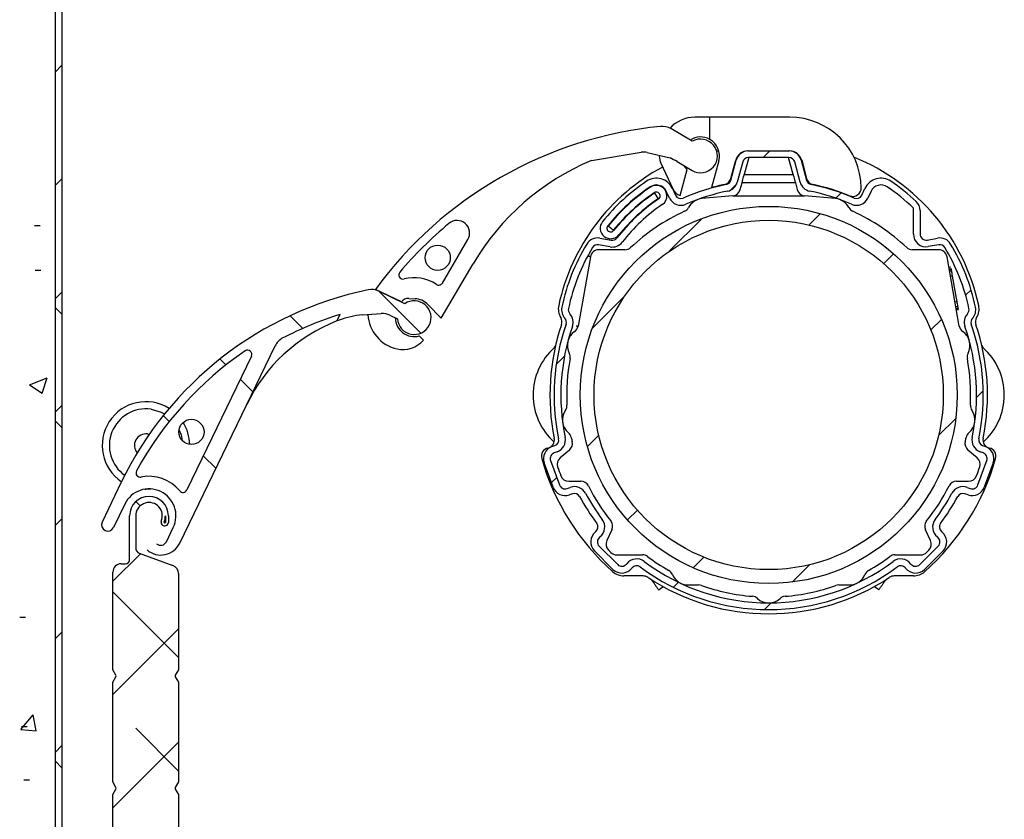
# Model space of a CAD drawing. Extents: x 10 to 200, y 12 to 288.
# Drawn here: x 94 to 133, y 189 to 221 of the extents above; entities that cross this region are included whole.
import ezdxf

# ---------------------------------------------------------------- set-up
doc = ezdxf.new("R2010")
doc.units = 0
doc.layers.get('0').update_dxf_attribs({"linetype": 'CONTINUOUS'})

# ---------------------------------------------------------------- blocks, each defined once
blk = doc.blocks.new('SW_HATCH_0')
at = {"color": 0, "linetype": 'CONTINUOUS'}
for p, q in [((-50.544, -14.623), (-50.277, -14.356)), ((-50.544, -14.623), (-50.277, -14.356)), ((-50.544, -14.623), (-50.277, -14.356)), ((-22.501, -18.011), (-22.234, -17.744)), ((-22.501, -18.011), (-22.234, -17.744)), ((-22.501, -18.011), (-22.234, -17.744)), ((-50.544, -19.113), (-50.277, -18.846)), ((-50.544, -19.113), (-50.277, -18.846)), ((-50.544, -19.113), (-50.277, -18.846)), ((-23.794, -19.304), (-23.548, -19.058)), ((-23.794, -19.304), (-23.548, -19.058)), ((-23.794, -19.304), (-23.548, -19.058)), ((-19.618, -19.618), (-19.409, -19.409)), ((-19.618, -19.618), (-19.409, -19.409)), ((-19.618, -19.618), (-19.409, -19.409)), ((-20.681, -20.681), (-20.23, -20.23)), ((-20.681, -20.681), (-20.23, -20.23)), ((-20.681, -20.681), (-20.23, -20.23)), ((-26.214, -21.723), (-24.916, -20.426)), ((-26.214, -21.723), (-24.916, -20.426)), ((-26.214, -21.723), (-24.916, -20.426)), ((-51.359, -20.703), (-51.132, -20.703)), ((-51.359, -20.703), (-51.132, -20.703)), ((-51.359, -20.703), (-51.132, -20.703)), ((-17.719, -22.209), (-17.329, -21.819)), ((-17.719, -22.209), (-17.329, -21.819)), ((-17.719, -22.209), (-17.329, -21.819)), ((-51.334, -22.473), (-51.107, -22.473)), ((-51.334, -22.473), (-51.107, -22.473)), ((-51.334, -22.473), (-51.107, -22.473)), ((-50.544, -23.603), (-50.277, -23.336)), ((-50.544, -23.603), (-50.277, -23.336)), ((-50.544, -23.603), (-50.277, -23.336)), ((-36.057, -24.962), (-37.716, -23.303)), ((-36.057, -24.962), (-37.716, -23.303)), ((-36.057, -24.962), (-37.716, -23.303)), ((-14.477, -23.457), (-14.262, -23.242)), ((-14.477, -23.457), (-14.262, -23.242)), ((-14.477, -23.457), (-14.262, -23.242)), ((-29.262, -24.772), (-27.964, -23.474)), ((-29.262, -24.772), (-27.964, -23.474)), ((-29.262, -24.772), (-27.964, -23.474)), ((-50.277, -24.212), (-50.544, -23.945)), ((-50.277, -24.212), (-50.544, -23.945)), ((-50.277, -24.212), (-50.544, -23.945)), ((-40.734, -24.775), (-41.237, -24.272)), ((-40.734, -24.775), (-41.237, -24.272)), ((-40.734, -24.775), (-41.237, -24.272)), ((-15.857, -24.837), (-15.437, -24.417)), ((-15.857, -24.837), (-15.437, -24.417)), ((-15.857, -24.837), (-15.437, -24.417)), ((-43.775, -26.224), (-44.012, -25.987)), ((-43.775, -26.224), (-44.012, -25.987)), ((-43.775, -26.224), (-44.012, -25.987)), ((-30.691, -26.2), (-30.366, -25.876)), ((-30.691, -26.2), (-30.366, -25.876)), ((-30.691, -26.2), (-30.366, -25.876)), ((-51.555, -27.005), (-50.855, -26.737)), ((-51.555, -27.005), (-50.855, -26.737)), ((-51.555, -27.005), (-50.855, -26.737)), ((-51.058, -27.341), (-50.855, -26.737)), ((-51.058, -27.341), (-50.855, -26.737)), ((-51.058, -27.341), (-50.855, -26.737)), ((-42.711, -27.288), (-43.211, -26.788)), ((-42.711, -27.288), (-43.211, -26.788)), ((-42.711, -27.288), (-43.211, -26.788)), ((-51.555, -27.005), (-51.058, -27.341)), ((-51.555, -27.005), (-51.058, -27.341)), ((-51.555, -27.005), (-51.058, -27.341)), ((-14.044, -27.515), (-13.779, -27.249)), ((-14.044, -27.515), (-13.779, -27.249)), ((-14.044, -27.515), (-13.779, -27.249)), ((-50.544, -28.093), (-50.277, -27.826)), ((-50.544, -28.093), (-50.277, -27.826)), ((-50.544, -28.093), (-50.277, -27.826)), ((-50.277, -28.702), (-50.544, -28.436)), ((-50.277, -28.702), (-50.544, -28.436)), ((-50.277, -28.702), (-50.544, -28.436)), ((-46.024, -28.466), (-46.261, -28.228)), ((-46.024, -28.466), (-46.261, -28.228)), ((-46.024, -28.466), (-46.261, -28.228)), ((-15.55, -29.021), (-14.868, -28.339)), ((-15.55, -29.021), (-14.868, -28.339)), ((-15.55, -29.021), (-14.868, -28.339)), ((-29.458, -29.458), (-29.007, -29.007)), ((-29.458, -29.458), (-29.007, -29.007)), ((-29.458, -29.458), (-29.007, -29.007)), ((-44.174, -30.315), (-44.674, -29.816)), ((-44.174, -30.315), (-44.674, -29.816)), ((-44.174, -30.315), (-44.674, -29.816)), ((-30.881, -30.881), (-30.673, -30.673)), ((-30.881, -30.881), (-30.673, -30.673)), ((-30.881, -30.881), (-30.673, -30.673)), ((-47.175, -31.804), (-47.345, -31.635)), ((-47.175, -31.804), (-47.345, -31.635)), ((-47.175, -31.804), (-47.345, -31.635)), ((-27.869, -32.359), (-27.479, -31.969)), ((-27.869, -32.359), (-27.479, -31.969)), ((-27.869, -32.359), (-27.479, -31.969)), ((-50.544, -32.583), (-50.277, -32.317)), ((-50.544, -32.583), (-50.277, -32.317)), ((-50.544, -32.583), (-50.277, -32.317)), ((-48.257, -34.787), (-47.166, -33.696)), ((-48.257, -34.787), (-47.166, -33.696)), ((-48.257, -34.787), (-47.166, -33.696)), ((-25.271, -34.251), (-24.851, -33.831)), ((-25.271, -34.251), (-24.851, -33.831)), ((-25.271, -34.251), (-24.851, -33.831)), ((-21.349, -34.819), (-20.667, -34.137)), ((-21.349, -34.819), (-20.667, -34.137)), ((-21.349, -34.819), (-20.667, -34.137)), ((-26.048, -35.028), (-25.849, -34.829)), ((-26.048, -35.028), (-25.849, -34.829)), ((-26.048, -35.028), (-25.849, -34.829)), ((-45.657, -37.812), (-48.257, -35.212)), ((-45.657, -37.812), (-48.257, -35.212)), ((-45.657, -37.812), (-48.257, -35.212)), ((-22.439, -35.909), (-22.173, -35.643)), ((-22.439, -35.909), (-22.173, -35.643)), ((-22.439, -35.909), (-22.173, -35.643)), ((-51.947, -36.205), (-51.72, -36.205)), ((-51.947, -36.205), (-51.72, -36.205)), ((-51.947, -36.205), (-51.72, -36.205)), ((-50.544, -37.073), (-50.277, -36.807)), ((-50.544, -37.073), (-50.277, -36.807)), ((-50.544, -37.073), (-50.277, -36.807)), ((-48.257, -39.277), (-45.657, -36.677)), ((-48.257, -39.277), (-45.657, -36.677)), ((-48.257, -39.277), (-45.657, -36.677)), ((-51.897, -40.656), (-51.415, -40.081)), ((-51.897, -40.656), (-51.415, -40.081)), ((-51.897, -40.656), (-51.415, -40.081)), ((-51.299, -40.708), (-51.415, -40.081)), ((-51.299, -40.708), (-51.415, -40.081)), ((-51.299, -40.708), (-51.415, -40.081)), ((-51.881, -40.534), (-51.655, -40.534)), ((-51.881, -40.534), (-51.655, -40.534)), ((-51.881, -40.534), (-51.655, -40.534)), ((-51.897, -40.656), (-51.299, -40.708)), ((-51.897, -40.656), (-51.299, -40.708)), ((-51.897, -40.656), (-51.299, -40.708)), ((-45.657, -42.303), (-47.347, -40.612)), ((-45.657, -42.303), (-47.347, -40.612)), ((-45.657, -42.303), (-47.347, -40.612)), ((-50.544, -41.564), (-50.277, -41.297)), ((-50.544, -41.564), (-50.277, -41.297)), ((-50.544, -41.564), (-50.277, -41.297)), ((-48.257, -43.767), (-45.657, -41.167)), ((-48.257, -43.767), (-45.657, -41.167)), ((-48.257, -43.767), (-45.657, -41.167)), ((-50.277, -42.173), (-50.544, -41.906)), ((-50.277, -42.173), (-50.544, -41.906)), ((-50.277, -42.173), (-50.544, -41.906)), ((-51.786, -42.658), (-51.559, -42.658)), ((-51.786, -42.658), (-51.559, -42.658)), ((-51.786, -42.658), (-51.559, -42.658))]:
    blk.add_line(p, q, dxfattribs=at)

msp = doc.modelspace()

# ---------------------------------------------------------------- linework, layer by layer
at = {"color": 7, "linetype": 'CONTINUOUS'}
for p, q in [((95.4757, 267.8277), (95.4757, 171.1611)), ((95.4757, 231.4777), (95.4757, 181.5528)), ((95.7424, 231.4777), (95.7424, 181.5528)), ((121.409, 216.6444), (120.8188, 216.6444)), ((121.409, 215.7653), (121.409, 216.6444)), ((124.5757, 216.6444), (121.409, 216.6444)), ((120.7134, 215.6909), (119.8635, 216.1902)), ((121.6783, 215.3111), (121.7652, 215.3111)), ((122.919, 215.3111), (124.5657, 215.3111)), ((122.9384, 215.3111), (124.5463, 215.3111)), ((116.7177, 214.9254), (118.6908, 215.258)), ((118.9326, 215.2455), (119.8349, 215.03)), ((119.4092, 215.1317), (119.4091, 215.0942)), ((121.7668, 214.9169), (121.4821, 213.8545)), ((122.2424, 214.2176), (122.4361, 214.9405)), ((122.2424, 214.1452), (122.4555, 214.9405)), ((122.9537, 215.0444), (122.7751, 214.3777)), ((124.5463, 215.0444), (122.9384, 215.0444)), ((124.7097, 214.3777), (124.531, 215.0444)), ((125.0293, 214.9405), (125.2424, 214.1452)), ((125.0487, 214.9405), (125.2424, 214.2176)), ((119.4716, 214.8193), (119.9447, 213.8047)), ((120.1134, 214.8836), (120.7047, 214.5363)), ((120.242, 213.5409), (120.5189, 214.574)), ((120.5189, 214.574), (120.4084, 214.7103)), ((122.713, 214.8714), (122.5, 214.0762)), ((124.9848, 214.0762), (124.7717, 214.8714)), ((122.7751, 214.3777), (124.7097, 214.3777)), ((119.9284, 213.8236), (120.0528, 213.5566)), ((122.6148, 213.7797), (122.6857, 214.0444)), ((124.799, 214.0444), (122.6857, 214.0444)), ((124.799, 214.0444), (124.8699, 213.7797)), ((127.4319, 213.5566), (127.5564, 213.8236)), ((119.2193, 213.6382), (119.3686, 213.4172)), ((119.8111, 213.444), (119.6867, 213.7109)), ((122.324, 213.5341), (121.0921, 213.4185)), ((122.324, 213.5341), (125.1608, 213.5341)), ((126.3926, 213.4185), (125.1608, 213.5341)), ((127.7981, 213.7109), (127.6736, 213.444)), ((129.4757, 212.0094), (129.4757, 213.0426)), ((129.7424, 212.9426), (129.7424, 212.0094)), ((117.5876, 212.1642), (117.3803, 212.3319)), ((110.8163, 210.0778), (111.828, 211.8)), ((117.0494, 211.8535), (117.5045, 211.7732)), ((130.0162, 211.7796), (130.4353, 211.8535)), ((117.4582, 211.5106), (117.0031, 211.5908)), ((130.4816, 211.5908), (130.0625, 211.517)), ((116.6784, 211.1189), (116.1933, 208.3676)), ((118.047, 211.3944), (117.0067, 211.3944)), ((130.4781, 211.3944), (129.4378, 211.3944)), ((131.2915, 208.3676), (130.8063, 211.1189)), ((110.7728, 208.6875), (112.0342, 210.8347)), ((130.9628, 210.7114), (130.8807, 210.6969)), ((130.9746, 210.6445), (130.8925, 210.63)), ((130.9825, 210.5999), (130.9746, 210.6445)), ((130.9825, 210.5999), (130.9004, 210.5854)), ((130.9919, 210.5466), (130.9098, 210.5321)), ((131.0257, 210.3545), (130.9437, 210.3401)), ((131.2066, 209.3285), (131.0257, 210.3545)), ((109.1968, 209.3257), (108.1626, 209.8175)), ((109.3266, 209.2577), (108.2969, 209.7554)), ((109.4825, 209.4661), (109.7323, 209.4558)), ((110.2358, 209.2327), (110.7728, 208.6875)), ((131.2066, 209.3285), (131.1246, 209.3141)), ((131.238, 209.1508), (131.1559, 209.1363)), ((131.2499, 209.0832), (131.1678, 209.0687)), ((131.2145, 209.2839), (131.2066, 209.3285)), ((131.2578, 209.0386), (131.2499, 209.0832)), ((106.6391, 208.5748), (106.7652, 208.8357)), ((107.6547, 208.8125), (108.3974, 208.8671)), ((108.7364, 208.8025), (109.0366, 208.6575)), ((131.2578, 209.0386), (131.1757, 209.0241)), ((131.2617, 209.0163), (131.1796, 209.0018)), ((110.0631, 207.8168), (109.8993, 207.983)), ((100.4123, 199.775), (104.1876, 207.5876)), ((103.25, 207.1796), (100.6894, 201.8807)), ((99.1387, 204.0984), (99.2056, 204.0839)), ((115.1514, 203.5994), (115.2725, 203.6435)), ((132.2122, 203.6435), (132.3334, 203.5994)), ((115.3637, 203.3929), (115.2426, 203.3489)), ((115.8491, 203.4622), (115.4834, 203.1553)), ((132.0014, 203.1553), (131.6356, 203.4622)), ((132.2422, 203.3489), (132.121, 203.3929)), ((115.206, 201.9876), (114.8525, 202.9586)), ((115.1031, 203.0498), (115.4565, 202.0788)), ((132.0282, 202.0788), (132.3816, 203.0498)), ((132.6322, 202.9586), (132.2788, 201.9876)), ((98.0987, 202.1888), (97.3373, 200.6131)), ((115.8213, 202.2277), (116.3005, 202.2277)), ((131.1843, 202.2277), (131.6634, 202.2277)), ((115.7556, 201.9393), (115.8767, 201.9834)), ((115.9679, 201.7328), (115.8468, 201.6887)), ((131.6379, 201.6887), (131.5168, 201.7328)), ((131.608, 201.9834), (131.7291, 201.9393)), ((98.2353, 201.3223), (97.7875, 200.3956)), ((98.429, 199.1248), (98.429, 200.8582)), ((98.669, 200.8582), (98.669, 199.5756)), ((99.6816, 200.6367), (99.7044, 200.7218)), ((99.7975, 200.6056), (99.8203, 200.6908)), ((99.8424, 200.8582), (99.8424, 200.5997)), ((99.9624, 200.8582), (99.9624, 200.5997)), ((99.8848, 199.8327), (100.1561, 200.394)), ((116.8799, 200.22), (116.8934, 200.2307)), ((117.5321, 200.3041), (117.3318, 199.8746)), ((130.1529, 199.8746), (129.9526, 200.3041)), ((130.5913, 200.2307), (130.6049, 200.22)), ((117.0588, 200.0215), (117.0452, 200.0108)), ((130.4395, 200.0108), (130.426, 200.0215)), ((98.8094, 199.3751), (100.143, 198.8897)), ((117.5721, 198.7384), (116.8364, 199.4742)), ((117.0249, 199.6627), (117.7607, 198.927)), ((117.7216, 199.3111), (118.7424, 199.3111)), ((128.7424, 199.3111), (129.7632, 199.3111)), ((129.7241, 198.927), (130.4598, 199.6627)), ((130.6484, 199.4742), (129.9126, 198.7384)), ((98.0957, 198.9581), (98.2624, 198.9581)), ((118.1087, 198.9473), (118.1194, 198.9608)), ((129.3653, 198.9608), (129.376, 198.9473)), ((97.7624, 194.7648), (97.7624, 198.6248)), ((100.3624, 198.5765), (100.3624, 194.7648)), ((118.3286, 198.7954), (118.3179, 198.7819)), ((129.1668, 198.7819), (129.1561, 198.7954)), ((118.7674, 198.4777), (118.0099, 198.4777)), ((129.4748, 198.4777), (128.7173, 198.4777)), ((120.5446, 198.12), (120.9674, 198.12)), ((126.5174, 198.12), (126.9402, 198.12)), ((97.8869, 194.548), (97.7624, 194.7648)), ((100.3624, 194.7648), (100.2379, 194.548)), ((97.7624, 194.2648), (97.8869, 194.4816)), ((97.7624, 190.3215), (97.7624, 194.2648)), ((100.2379, 194.4816), (100.3624, 194.2648)), ((100.3624, 194.2648), (100.3624, 190.3215)), ((97.8869, 190.1047), (97.7624, 190.3215)), ((97.7624, 189.8215), (97.8869, 190.0383)), ((100.3624, 190.3215), (100.2379, 190.1047)), ((100.2379, 190.0383), (100.3624, 189.8215)), ((97.7624, 185.9248), (97.7624, 189.8215)), ((100.3624, 189.8215), (100.3624, 185.9581))]:
    msp.add_line(p, q, dxfattribs=at)
at = {"color": 7, "linetype": 'CONTINUOUS', "flags": 128}
for points in [[(122.6857, 214.0444), (122.7032, 214.1094), (122.7199, 214.1719), (122.7354, 214.2296), (122.7489, 214.2801), (122.76, 214.3216), (122.7683, 214.3524), (122.7733, 214.3713), (122.7751, 214.3777)], [(124.7097, 214.3777), (124.7114, 214.3713), (124.7165, 214.3524), (124.7247, 214.3216), (124.7358, 214.2801), (124.7494, 214.2296), (124.7648, 214.1719), (124.7816, 214.1094), (124.799, 214.0444)], [(99.275, 205.0806), (99.6716, 204.9663), (99.8123, 204.8934)], [(100.3832, 204.2713), (100.465, 204.0597), (100.5133, 203.8337)], [(99.0289, 201.9117), (99.0757, 201.9111), (99.2713, 201.9221)], [(119.3784, 197.9287), (119.3992, 197.9432), (119.4584, 197.9847), (119.547, 198.0467), (119.5583, 198.0546)], [(128.1064, 197.9287), (128.0856, 197.9432), (128.0264, 197.9847), (127.9378, 198.0467), (127.9265, 198.0546)]]:
    msp.add_lwpolyline(points, dxfattribs=at)
at = {"color": 7, "linetype": 'CONTINUOUS'}
for centre, radius in [((123.7424, 205.6444), 7.4667), ((123.7424, 205.6444), 6.9167), ((110.6313, 211.079), 0.5), ((100.8746, 204.1793), 0.5)]:
    msp.add_circle(centre, radius, dxfattribs=at)
for centre, radius, start, end in [((120.8188, 215.311), 1.3334, 89.99998, 138.18851), ((124.5757, 213.8111), 2.8333, 0.68188, 90.00049), ((121.0137, 200.4549), 15.9, 95.60525, 143.92515), ((119.5258, 215.6155), 0.6666, 59.56288, 95.6068), ((121.0424, 215.111), 0.75, 60.73393, 123.17864), ((121.0424, 215.1111), 0.6667, 239.56747, 119.56804), ((121.0424, 215.1111), 0.75, 344.99915, 60.73337), ((122.919, 214.8111), 0.5, 89.99807, 165.00067), ((122.9384, 214.8111), 0.5, 89.99807, 165.00067), ((124.5463, 214.8111), 0.5, 14.99908, 90.00218), ((124.5657, 214.8111), 0.5, 14.99908, 90.00218), ((120.5126, 205.8541), 9.8332, 112.70182, 149.56804), ((118.7777, 214.5969), 0.6668, 76.56689, 97.48751), ((120.0756, 215.101), 0.6665, 180.59143, 205.00242), ((118.426, 212.0113), 3.3313, 59.56803, 64.97958), ((122.9384, 214.8111), 0.2333, 90.00103, 165.0024), ((124.5463, 214.8111), 0.2333, 14.99705, 89.99952), ((124.0757, 207.4777), 8.1667, 12.10147, 68.10409), ((123.4091, 207.4777), 8.1667, 118.27053, 167.89849), ((119.2939, 213.5277), 0.7, 25.00147, 124.02521), ((121.9204, 214.3039), 0.3333, 281.90372, 344.99868), ((122.017, 214.2056), 0.2333, 281.39268, 345.00188), ((125.5644, 214.3039), 0.3333, 195.00132, 258.09628), ((125.4677, 214.2056), 0.2333, 194.99812, 258.60732), ((128.1908, 213.5277), 0.7, 55.97479, 154.99853), ((123.3795, 207.4772), 8.0007, 124.02848, 141.01898), ((123.3794, 207.4773), 7.7339, 124.02819, 141.01893), ((123.3792, 207.4775), 7.717, 124.02806, 141.01947), ((119.294, 213.5277), 0.4333, 24.99999, 124.02853), ((119.2939, 213.5277), 0.4167, 304.02769, 124.02774), ((120.3979, 214.016), 0.5001, 205.00128, 251.84151), ((123.7427, 205.6433), 8.5011, 101.39538, 113.46829), ((123.7459, 205.6459), 8.515, 101.90628, 105.41781), ((122.017, 214.2056), 0.5, 281.39528, 344.99785), ((122.2928, 213.866), 0.3334, 275.36366, 344.99539), ((125.1919, 213.866), 0.3334, 195.00461, 264.63634), ((125.4678, 214.2056), 0.5, 195.00215, 258.60472), ((123.742, 205.6433), 8.5011, 66.53171, 78.60462), ((123.7413, 205.6571), 8.5036, 67.83318, 78.09443), ((127.0755, 213.8408), 0.3333, 247.83005, 0.68071), ((128.1908, 213.5277), 0.4333, 55.97157, 154.99986), ((124.1051, 207.4769), 7.7344, 46.02246, 55.97192), ((124.1043, 207.476), 8.0022, 46.77473, 55.97078), ((123.3791, 207.4775), 7.4502, 124.02783, 141.01934), ((123.3789, 207.4778), 7.4332, 124.02755, 141.02001), ((123.3785, 207.4782), 7.1494, 124.02684, 142.20081), ((123.3794, 207.4774), 7.1672, 124.02852, 141.01945), ((119.294, 213.5277), 0.15, 304.02683, 124.0283), ((120.2643, 213.6553), 0.5, 205.00201, 293.46844), ((120.2643, 213.6552), 0.2333, 204.99801, 293.47295), ((123.7427, 205.6434), 8.2344, 101.39522, 113.46817), ((121.1544, 212.7548), 0.6666, 95.36025, 152.31835), ((123.7421, 205.6434), 8.2344, 66.53183, 78.60478), ((126.3303, 212.7548), 0.6666, 27.68164, 84.63989), ((127.2204, 213.6553), 0.5, 246.53147, 334.99816), ((127.2205, 213.6552), 0.2333, 246.52712, 335.00207), ((123.379, 207.4777), 6.8834, 124.02776, 142.20005), ((120.269, 213.2192), 0.3332, 294.6245, 332.32625), ((127.2157, 213.2192), 0.3332, 207.673, 245.37579), ((129.2424, 212.9426), 0.5, 0.00085, 46.77347), ((123.7426, 205.6441), 8.0003, 114.63434, 133.11331), ((123.7422, 205.6441), 8.0003, 46.88668, 65.3657), ((121.0119, 200.4567), 15.5642, 129.66311, 139.78445), ((111.3969, 212.0532), 0.5, 329.56763, 129.66522), ((117.484, 212.248), 0.4167, 141.01962, 321.01856), ((117.484, 212.248), 0.15, 141.01586, 321.01992), ((116.9626, 211.361), 0.5, 80.00077, 148.8152), ((117.545, 212.0031), 0.2334, 260.00199, 322.19249), ((129.9757, 212.0093), 0.5, 179.99964, 280.00136), ((129.9757, 212.0094), 0.2333, 180.00177, 280.00128), ((130.5221, 211.361), 0.5, 31.18471, 99.99932), ((123.379, 207.4777), 8, 148.81675, 168.1514), ((123.379, 207.4777), 7.7334, 148.81675, 168.15129), ((116.9626, 211.3611), 0.2333, 79.99636, 148.82177), ((117.545, 212.003), 0.5, 260.00058, 322.19864), ((118.0469, 211.7278), 0.3334, 270.00767, 313.10713), ((129.4378, 211.7278), 0.3334, 226.89287, 269.99233), ((130.5221, 211.3611), 0.2333, 31.1783, 100.0039), ((124.1056, 207.4776), 7.7335, 11.84886, 31.1831), ((124.1057, 207.4777), 8.0001, 11.84866, 31.18317), ((117.0067, 211.0611), 0.3333, 89.99909, 170.00135), ((130.4781, 211.0611), 0.3333, 9.99846, 90.00121), ((109.2541, 210.3983), 0.1667, 139.78512, 284.81019), ((109.7015, 208.7065), 1.5833, 56.29143, 104.81193), ((110.6726, 210.1622), 0.1667, 236.28697, 329.57003), ((110.7041, 196.0974), 14, 101.6713, 154.20854), ((108.0068, 209.155), 0.6668, 64.21056, 101.66823), ((109.4688, 209.133), 0.3334, 87.64551, 144.69474), ((109.7014, 208.7064), 0.75, 44.56695, 87.63903), ((109.7014, 208.7064), 0.6667, 184.20808, 124.20848), ((116.0757, 209.0501), 0.6667, 167.89904, 211.04746), ((116.0388, 209.0177), 0.5, 168.15093, 222.39236), ((116.0388, 209.0177), 0.2333, 168.15126, 222.39113), ((131.446, 209.0177), 0.2333, 317.60887, 11.84874), ((131.446, 209.0177), 0.5, 317.60813, 11.84873), ((131.409, 209.0501), 0.6667, 328.95268, 12.10054), ((110.7043, 196.0971), 13.3337, 107.18293, 117.84426), ((107.8993, 205.4883), 3.3332, 94.2083, 110.54144), ((109.3422, 208.9175), 1.4833, 183.46907, 257.61751), ((108.4464, 208.2023), 0.6666, 64.20563, 94.20881), ((109.7014, 208.7064), 0.75, 180.59604, 285.30034), ((115.219, 208.5343), 0.3333, 341.27027, 31.04794), ((115.4972, 208.5233), 0.2333, 340.75322, 42.39106), ((115.4972, 208.5233), 0.5, 340.75261, 42.39265), ((131.9875, 208.5233), 0.5, 137.6064, 199.2482), ((131.9876, 208.5233), 0.2333, 137.60922, 199.24592), ((132.2658, 208.5343), 0.3333, 148.9517, 198.72984), ((109.0689, 202.3668), 6.6666, 111.37512, 154.20866), ((109.0824, 202.3325), 6.7034, 110.54627, 111.37583), ((123.7424, 205.6444), 8.6667, 161.27048, 191.39737), ((123.7423, 205.6444), 8.5, 160.75301, 191.77102), ((123.7424, 205.6444), 8.2333, 160.75307, 191.77099), ((115.865, 208.4254), 0.3333, 304.64596, 350.00334), ((131.6197, 208.4254), 0.3333, 189.99679, 235.35484), ((123.7424, 205.6444), 8.2333, 348.22901, 19.24693), ((123.7424, 205.6444), 8.4999, 348.22891, 19.24708), ((123.7424, 205.6444), 8.6666, 348.60253, 18.72961), ((104.7878, 207.2976), 0.6666, 117.84236, 154.21008), ((116.4335, 207.6028), 0.6667, 124.64727, 207.31747), ((131.0512, 207.6028), 0.6667, 332.68255, 55.35263), ((109.2528, 208.5105), 1.0667, 257.61692, 319.43139), ((116.909, 205.6444), 2.5, 131.61377, 228.38623), ((123.7961, 203.6194), 9.3926, 154.62549, 155.50609), ((123.6859, 203.618), 9.3957, 24.4945, 25.37481), ((130.5757, 205.6444), 2.5, 311.6138, 48.3862), ((110.7041, 196.0974), 13.6667, 124.28218, 151.41548), ((103.1, 207.2521), 0.1667, 334.21032, 124.28112), ((115.545, 207.1439), 0.3334, 349.63469, 27.3158), ((131.9397, 207.1439), 0.3334, 152.68533, 190.3632), ((123.7424, 205.6444), 8, 169.63388, 182.86613), ((123.7423, 205.6444), 8, 357.13397, 10.36614), ((99.0757, 203.6444), 1.7333, 57.9933, 236.03865), ((115.4195, 205.2277), 0.3333, 325.18152, 2.86709), ((132.0652, 205.2277), 0.3333, 177.13181, 214.81926), ((99.0757, 203.6444), 1.45, 82.09843, 234.56153), ((116.2404, 204.6567), 0.6667, 145.18257, 229.81754), ((131.2443, 204.6567), 0.6667, 310.18222, 34.81759), ((99.0757, 203.6444), 1.7333, 1.29839, 31.82017), ((99.0757, 203.6444), 0.4583, 82.09871, 220.49259), ((115.5952, 203.8927), 0.3334, 12.13628, 49.81555), ((131.8896, 203.8927), 0.3334, 130.1854, 167.86306), ((115.3224, 203.1296), 0.5, 110.00105, 199.99919), ((114.9199, 203.8659), 0.3333, 283.51887, 11.39786), ((115.1927, 203.8628), 0.2333, 290.0026, 11.76992), ((115.1927, 203.8628), 0.5, 289.99989, 11.77118), ((115.6349, 203.7176), 0.3333, 310.00071, 13.36867), ((123.7161, 205.6384), 7.9731, 192.13164, 193.37082), ((131.8499, 203.7176), 0.3333, 166.63097, 229.99965), ((123.7686, 205.6384), 7.9731, 346.62918, 347.86836), ((132.292, 203.8628), 0.5, 168.22882, 250.00011), ((132.2921, 203.8628), 0.2333, 168.22972, 249.99776), ((132.5649, 203.8659), 0.3333, 168.60216, 256.48098), ((132.1624, 203.1296), 0.5, 340.00067, 69.999), ((115.0757, 203.2177), 0.3333, 103.51921, 195.64321), ((115.3224, 203.1296), 0.2333, 109.99967, 200.00035), ((132.1624, 203.1296), 0.2333, 339.9991, 70.0003), ((132.409, 203.2177), 0.3333, 344.35634, 76.48136), ((123.7424, 205.6444), 9.3333, 195.6424, 228.59041), ((115.6976, 202.9), 0.3333, 129.99991, 198.83692), ((123.7424, 205.6444), 9.3333, 311.40957, 344.35764), ((131.7871, 202.9), 0.3333, 341.16293, 49.9997), ((98.8496, 202.5566), 0.1667, 151.41738, 281.51805), ((123.7381, 205.6428), 8.8288, 198.83629, 201.26953), ((115.8213, 202.5611), 0.3333, 201.26869, 269.99943), ((131.6634, 202.5611), 0.3333, 270.00066, 338.73112), ((123.7527, 205.6406), 8.8223, 338.72966, 341.16469), ((99.1957, 200.8582), 1.5667, 39.17936, 101.51935), ((115.6758, 202.1586), 0.2333, 199.99985, 290.00075), ((116.3005, 201.8944), 0.3333, 26.74243, 90.00385), ((123.7423, 205.6443), 7.9999, 206.74349, 218.60348), ((123.7425, 205.6443), 7.9999, 321.39655, 333.25655), ((131.1843, 201.8944), 0.3333, 89.99646, 153.25737), ((131.8089, 202.1586), 0.2333, 249.9991, 340.0003), ((99.1957, 200.8581), 1.0667, 334.20855, 154.20822), ((100.5393, 201.9532), 0.1667, 219.17855, 334.20819), ((115.6758, 202.1586), 0.5, 200.00142, 289.99837), ((116.0477, 201.5136), 0.5, 28.22897, 109.99931), ((116.0477, 201.5135), 0.2333, 28.22949, 109.99883), ((123.7424, 205.6444), 8.2334, 208.22899, 216.79344), ((123.7423, 205.6444), 8.2334, 323.20667, 331.77104), ((131.437, 201.5135), 0.5, 70.00084, 151.77077), ((131.437, 201.5135), 0.2333, 70.00113, 151.77047), ((131.8089, 202.1586), 0.5, 250.0017, 339.9985), ((99.1957, 200.8582), 0.7667, 0.00009, 179.99991), ((99.1957, 200.8582), 0.5267, 345.00006, 179.99947), ((123.7429, 205.6447), 8.5006, 208.22942, 216.79326), ((123.7417, 205.6448), 8.5008, 323.20683, 331.77048), ((97.5624, 200.5044), 0.25, 154.20944, 334.20796), ((99.8196, 200.5997), 0.1428, 164.9985, 0.00127), ((99.8196, 200.5997), 0.0228, 164.99718, 359.99059), ((99.1958, 200.8581), 0.6466, 344.99928, 0.00085), ((116.7487, 200.4137), 0.2333, 308.32336, 36.79423), ((116.7487, 200.4137), 0.5, 308.32463, 36.79323), ((117.23, 200.445), 0.3333, 334.99959, 38.60398), ((130.2547, 200.445), 0.3333, 141.395, 205.00124), ((130.736, 200.4137), 0.5, 143.20673, 231.67502), ((130.736, 200.4137), 0.2333, 143.20577, 231.67664), ((117.1899, 199.8277), 0.5, 128.32417, 225.00022), ((130.2948, 199.8277), 0.5, 314.99958, 51.67565), ((99.662, 200.1376), 0.8333, 229.20868, 334.20846), ((99.6597, 199.9414), 0.25, 229.20962, 334.20946), ((117.1899, 199.8277), 0.2333, 128.3242, 225.00015), ((117.6339, 199.7337), 0.3333, 154.99949, 224.0577), ((129.8508, 199.7337), 0.3333, 315.94273, 24.9999), ((130.2948, 199.8277), 0.2333, 314.99924, 51.67621), ((98.8824, 199.5756), 0.2133, 180.00066, 250.00129), ((123.7142, 205.6166), 8.7938, 224.05465, 224.90192), ((117.7216, 199.6444), 0.3333, 224.89809, 270.00255), ((118.7424, 198.9777), 0.3333, 53.13044, 89.99923), ((128.7424, 198.9777), 0.3333, 90.00035, 126.86997), ((129.7632, 199.6444), 0.3333, 269.99756, 315.10191), ((123.7763, 205.611), 8.7857, 315.09749, 315.94554), ((98.0957, 198.6248), 0.3333, 90.00033, 179.99903), ((98.2624, 199.1248), 0.1667, 270.0003, 359.99884), ((117.9257, 199.092), 0.2333, 224.99842, 321.67617), ((118.5117, 198.6507), 0.5, 53.20724, 141.6745), ((123.7424, 205.6444), 8.2333, 233.20657, 306.79343), ((123.7416, 205.6433), 7.9987, 233.12967, 240.36687), ((123.7429, 205.6436), 7.999, 299.63328, 306.87018), ((128.973, 198.6507), 0.5, 38.3255, 126.79276), ((129.5591, 199.092), 0.2333, 218.32379, 315.00162), ((100.029, 198.5765), 0.3333, 0.00031, 69.9994), ((118.0099, 199.1444), 0.6666, 228.58994, 270.00095), ((117.9257, 199.092), 0.5, 225.00083, 321.67549), ((118.5117, 198.6507), 0.2333, 53.20665, 141.67554), ((123.7424, 205.6444), 8.5, 233.20641, 306.79359), ((119.6219, 198.401), 0.3333, 22.68293, 60.36636), ((120.5445, 198.7866), 0.6666, 202.68125, 270.0012), ((126.9402, 198.7866), 0.6666, 269.99869, 337.31875), ((127.8628, 198.401), 0.3333, 119.63364, 157.31707), ((128.973, 198.6507), 0.2333, 38.32446, 126.79335), ((129.5591, 199.092), 0.5, 218.3246, 314.9991), ((129.4748, 199.1444), 0.6666, 269.99884, 311.41016), ((118.7675, 198.1445), 0.3333, 56.44049, 90.00444), ((123.7424, 205.6444), 8.6666, 236.44259, 303.55741), ((128.7173, 198.1445), 0.3333, 89.99577, 123.55909), ((120.9674, 197.7868), 0.3332, 70.54543, 90.00418), ((123.7424, 205.6446), 8.0002, 250.54924, 265.36578), ((123.7423, 205.6446), 8.0002, 274.6342, 289.45077), ((126.5173, 197.7868), 0.3332, 89.99561, 109.455), ((123.0692, 197.3383), 0.3333, 47.68144, 85.37066), ((123.7424, 198.0777), 0.6667, 227.68207, 312.31793), ((124.4156, 197.3383), 0.3333, 94.62934, 132.31856), ((97.829, 194.5148), 0.0667, 330.1373, 29.8627), ((100.2957, 194.5148), 0.0667, 150.1373, 209.8627), ((97.829, 190.0715), 0.0667, 330.1373, 29.8627), ((100.2957, 190.0715), 0.0667, 150.1373, 209.8627)]:
    msp.add_arc(centre, radius, start, end, dxfattribs=at)
for points in [[(124.2424, 213.0943), (124.2424, 213.0947)], [(124.9424, 213.014), (124.9424, 213.0165)], [(116.6784, 211.1189), (116.5963, 211.1334)], [(116.1112, 208.382), (116.1933, 208.3676)], [(119.1004, 198.3257), (119.3784, 197.9287)], [(124.2424, 198.1941), (124.2424, 198.1945)], [(128.1064, 197.9287), (128.3844, 198.3257)]]:
    msp.add_open_spline(points, degree=1, dxfattribs=at)
for points, knots in [([(130.9919, 210.5466), (130.9893, 210.5614), (130.9861, 210.5792), (130.983, 210.597), (130.9825, 210.5999)], [0, 0, 0, 0, 0.83644806, 1, 1, 1, 1]), ([(131.0257, 210.3545), (131.0193, 210.3912), (131.008, 210.4552), (130.9967, 210.5193), (130.9919, 210.5466)], [0, 0, 0, 0, 0.5735111, 1, 1, 1, 1]), ([(131.238, 209.1508), (131.2322, 209.1836), (131.2218, 209.2428), (131.2113, 209.3021), (131.2066, 209.3285)], [0, 0, 0, 0, 0.5530951, 1, 1, 1, 1]), ([(131.2453, 209.1093), (131.2435, 209.1194), (131.24, 209.1394), (131.2365, 209.1594), (131.2347, 209.1693)], [0, 0, 0, 0, 0.5048029, 1, 1, 1, 1]), ([(131.2499, 209.0832), (131.2488, 209.0896), (131.2448, 209.1121), (131.2408, 209.1346), (131.238, 209.1508)], [0, 0, 0, 0, 0.282582, 1, 1, 1, 1])]:
    msp.add_open_spline(points, degree=3, knots=knots, dxfattribs=at)

# ---------------------------------------------------------------- block references
msp.add_blockref('SW_HATCH_0', (146.0195, 233.0551), dxfattribs=at)

doc.saveas('drawing.dxf')
